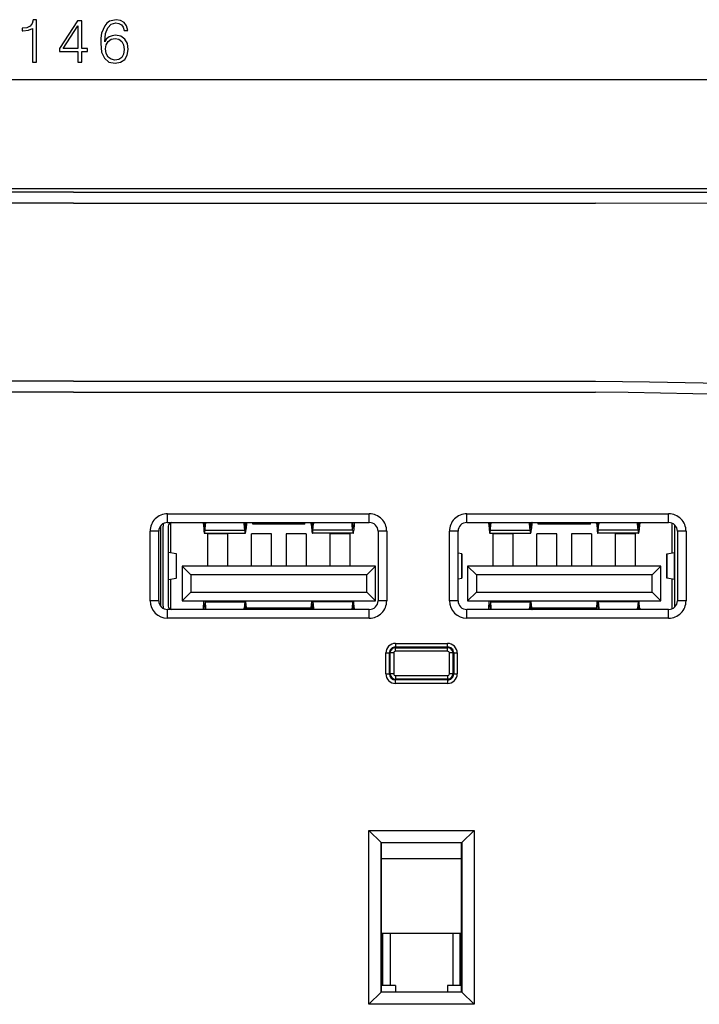
# Model space of a CAD drawing. Extents: x 0 to 420, y 0 to 297.
# Drawn here: x 113 to 152, y 136 to 193 of the extents above; entities that cross this region are included whole.
import ezdxf

# ---------------------------------------------------------------- set-up
doc = ezdxf.new("R2010")
doc.units = 0
doc.layers.get('0').update_dxf_attribs({"linetype": 'CONTINUOUS'})

msp = doc.modelspace()

# ---------------------------------------------------------------- linework, layer by layer
at = {"color": 7}
for p, q in [((45.068108, 189.178207), (187.209656, 189.178207)), ((44.134888, 182.903427), (188.142868, 182.903427)), ((116.138885, 182.689758), (86.138878, 182.689758)), ((116.138885, 182.689758), (146.138885, 182.689758)), ((146.138885, 182.689758), (167.139191, 182.691528)), ((116.138885, 182.057281), (86.138878, 182.057281)), ((116.138885, 182.057281), (146.138885, 182.057281)), ((116.13887, 171.837509), (86.138878, 171.837509)), ((116.13887, 171.837509), (146.13887, 171.837509)), ((116.13887, 171.202087), (86.138878, 171.202087)), ((116.13887, 171.202087), (146.13887, 171.202087)), ((121.538879, 164.200806), (133.13887, 164.200806)), ((121.538879, 163.700806), (121.538879, 164.200806)), ((133.13887, 163.700806), (133.13887, 164.200806)), ((138.738876, 164.200806), (150.338882, 164.200806)), ((138.738876, 163.700806), (138.738876, 164.200806)), ((150.338882, 163.700806), (150.338882, 164.200806)), ((121.538879, 163.700806), (133.13887, 163.700806)), ((121.738876, 161.955627), (121.738876, 163.694458)), ((123.605194, 163.612946), (123.632385, 163.259384)), ((123.631073, 163.700806), (123.648712, 163.471527)), ((123.681351, 163.471527), (123.69899, 163.700806)), ((123.697662, 163.259384), (123.726334, 163.632111)), ((123.721054, 163.700806), (123.726334, 163.632111)), ((125.951416, 163.632111), (125.956711, 163.700806)), ((125.980087, 163.259384), (125.951416, 163.632111)), ((125.996414, 163.471527), (125.978775, 163.700806)), ((126.046677, 163.700806), (126.029053, 163.471527)), ((126.072556, 163.612946), (126.045364, 163.259384)), ((126.438873, 163.6008), (126.438873, 163.700806)), ((129.438873, 163.6008), (129.438873, 163.700806)), ((129.805191, 163.612946), (129.832397, 163.259384)), ((129.83107, 163.700806), (129.848709, 163.471527)), ((129.881348, 163.471527), (129.898987, 163.700806)), ((129.897659, 163.259384), (129.926331, 163.632111)), ((129.926331, 163.632111), (129.921051, 163.700806)), ((132.156708, 163.700806), (132.151428, 163.632111)), ((132.180099, 163.259384), (132.151428, 163.632111)), ((132.196411, 163.471527), (132.178772, 163.700806)), ((132.246689, 163.700806), (132.22905, 163.471527)), ((132.272552, 163.612946), (132.245361, 163.259384)), ((138.738876, 163.700806), (150.338882, 163.700806)), ((140.005203, 163.612946), (140.032394, 163.259384)), ((140.031067, 163.700806), (140.048706, 163.471527)), ((140.081345, 163.471527), (140.098984, 163.700806)), ((140.097656, 163.259384), (140.126328, 163.632111)), ((140.121048, 163.700806), (140.126328, 163.632111)), ((142.351425, 163.632111), (142.356705, 163.700806)), ((142.380096, 163.259384), (142.351425, 163.632111)), ((142.396408, 163.471527), (142.378769, 163.700806)), ((142.446686, 163.700806), (142.429047, 163.471527)), ((142.472565, 163.612946), (142.445358, 163.259384)), ((142.838882, 163.6008), (142.838882, 163.700806)), ((145.838882, 163.6008), (145.838882, 163.700806)), ((146.2052, 163.612946), (146.232391, 163.259384)), ((146.231079, 163.700806), (146.248703, 163.471527)), ((146.281342, 163.471527), (146.298981, 163.700806)), ((146.297668, 163.259384), (146.32634, 163.632111)), ((146.32634, 163.632111), (146.321045, 163.700806)), ((148.556702, 163.700806), (148.551422, 163.632111)), ((148.580093, 163.259384), (148.551422, 163.632111)), ((148.596405, 163.471527), (148.578766, 163.700806)), ((148.646683, 163.700806), (148.629044, 163.471527)), ((148.672562, 163.612946), (148.64537, 163.259384)), ((150.538879, 161.955734), (150.538879, 163.659073)), ((120.538879, 159.200806), (120.538879, 163.200806)), ((121.038879, 163.200806), (120.538879, 163.200806)), ((121.038879, 159.200806), (121.038879, 163.200806)), ((121.13887, 163.500809), (121.13887, 158.900818)), ((121.288879, 158.900803), (121.288879, 163.500809)), ((121.588882, 163.500809), (121.588882, 158.900803)), ((123.681351, 163.471527), (123.648712, 163.471527)), ((123.665024, 163.083649), (126.012726, 163.083649)), ((123.697662, 163.259384), (125.980087, 163.259384)), ((125.01387, 163.050812), (123.863876, 163.050812)), ((123.863876, 161.200806), (123.863876, 163.050812)), ((125.01387, 161.200806), (125.01387, 163.050812)), ((126.029053, 163.471527), (125.996414, 163.471527)), ((127.51387, 163.050812), (126.363876, 163.050812)), ((126.363876, 161.200806), (126.363876, 163.050812)), ((129.438873, 163.6008), (126.438873, 163.6008)), ((127.51387, 161.200806), (127.51387, 163.050812)), ((129.51387, 163.050812), (128.363876, 163.050812)), ((128.363876, 163.050812), (128.363876, 161.200806)), ((129.51387, 163.050812), (129.51387, 161.200806)), ((129.848709, 163.471527), (129.881348, 163.471527)), ((132.212723, 163.083649), (129.865021, 163.083649)), ((132.180099, 163.259384), (129.897659, 163.259384)), ((132.01387, 163.050812), (130.863876, 163.050812)), ((130.863876, 163.050812), (130.863876, 161.200806)), ((132.01387, 163.050812), (132.01387, 161.200806)), ((132.196411, 163.471527), (132.22905, 163.471527)), ((134.13887, 163.200806), (133.63887, 163.200806)), ((133.63887, 163.200806), (133.63887, 159.200806)), ((134.13887, 163.200806), (134.13887, 159.200806)), ((137.738876, 159.200806), (137.738876, 163.200806)), ((138.238876, 163.200806), (137.738876, 163.200806)), ((138.238876, 159.200806), (138.238876, 163.200806)), ((140.081345, 163.471527), (140.048706, 163.471527)), ((140.065033, 163.083649), (142.412735, 163.083649)), ((140.097656, 163.259384), (142.380096, 163.259384)), ((141.413879, 163.050812), (140.26387, 163.050812)), ((140.26387, 161.200806), (140.26387, 163.050812)), ((141.413879, 161.200806), (141.413879, 163.050812)), ((142.429047, 163.471527), (142.396408, 163.471527)), ((143.913879, 163.050812), (142.76387, 163.050812)), ((142.76387, 161.200806), (142.76387, 163.050812)), ((145.838882, 163.6008), (142.838882, 163.6008)), ((143.913879, 161.200806), (143.913879, 163.050812)), ((145.913879, 163.050812), (144.76387, 163.050812)), ((144.76387, 163.050812), (144.76387, 161.200806)), ((145.913879, 163.050812), (145.913879, 161.200806)), ((146.248703, 163.471527), (146.281342, 163.471527)), ((148.612732, 163.083649), (146.26503, 163.083649)), ((148.580093, 163.259384), (146.297668, 163.259384)), ((148.413879, 163.050812), (147.26387, 163.050812)), ((147.26387, 163.050812), (147.26387, 161.200806)), ((148.413879, 163.050812), (148.413879, 161.200806)), ((148.596405, 163.471527), (148.629044, 163.471527)), ((150.688873, 158.900803), (150.688873, 163.500809)), ((151.338882, 163.200806), (150.838882, 163.200806)), ((150.838882, 163.200806), (150.838882, 159.200806)), ((151.338882, 163.200806), (151.338882, 159.200806)), ((122.045502, 161.901123), (121.602768, 161.97998)), ((121.602768, 160.421646), (121.602768, 161.97998)), ((138.445511, 161.901123), (138.238876, 161.937927)), ((150.232254, 161.901123), (150.674988, 161.97998)), ((150.674988, 160.421631), (150.674988, 161.97998)), ((122.045502, 161.901123), (122.045502, 160.500488)), ((122.045502, 161.900803), (122.047119, 161.900803)), ((122.050415, 161.900803), (122.047119, 161.900803)), ((122.050415, 160.500809), (122.050415, 161.900803)), ((138.445511, 161.901123), (138.445511, 160.500488)), ((138.445511, 161.900803), (138.447113, 161.900803)), ((138.450409, 161.900803), (138.447113, 161.900803)), ((138.450409, 160.500809), (138.450409, 161.900803)), ((150.227341, 161.900803), (150.230637, 161.900803)), ((150.227341, 160.500809), (150.227341, 161.900803)), ((150.232254, 161.900803), (150.230637, 161.900803)), ((150.232254, 161.901123), (150.232254, 160.500488)), ((133.488876, 161.200806), (122.38887, 161.200806)), ((122.38887, 161.200806), (122.38887, 159.200806)), ((122.38887, 161.200806), (122.88887, 160.700806)), ((133.488876, 161.200806), (132.988876, 160.700806)), ((133.488876, 159.200806), (133.488876, 161.200806)), ((149.88887, 161.200806), (138.788879, 161.200806)), ((138.788879, 161.200806), (138.788879, 159.200806)), ((138.788879, 161.200806), (139.288879, 160.700806)), ((149.88887, 161.200806), (149.38887, 160.700806)), ((149.88887, 159.200806), (149.88887, 161.200806)), ((121.58902, 160.417053), (121.602768, 160.421646)), ((121.602768, 160.421646), (122.045502, 160.500488)), ((121.738876, 158.707153), (121.738876, 160.445877)), ((122.045502, 160.500809), (122.047119, 160.500809)), ((122.050415, 160.500809), (122.047119, 160.500809)), ((132.988876, 160.700806), (122.88887, 160.700806)), ((122.88887, 160.700806), (122.88887, 159.700806)), ((132.988876, 159.700806), (132.988876, 160.700806)), ((138.238876, 160.463684), (138.445511, 160.500488)), ((138.445511, 160.500809), (138.447113, 160.500809)), ((138.450409, 160.500809), (138.447113, 160.500809)), ((149.38887, 160.700806), (139.288879, 160.700806)), ((139.288879, 160.700806), (139.288879, 159.700806)), ((149.38887, 159.700806), (149.38887, 160.700806)), ((150.227341, 160.500809), (150.230637, 160.500809)), ((150.232254, 160.500809), (150.230637, 160.500809)), ((150.674988, 160.421631), (150.232254, 160.500488)), ((150.538879, 158.742554), (150.538879, 160.445984)), ((150.688736, 160.417053), (150.674988, 160.421631)), ((122.38887, 159.200806), (122.88887, 159.700806)), ((122.88887, 159.700806), (132.988876, 159.700806)), ((133.488876, 159.200806), (132.988876, 159.700806)), ((138.788879, 159.200806), (139.288879, 159.700806)), ((139.288879, 159.700806), (149.38887, 159.700806)), ((149.88887, 159.200806), (149.38887, 159.700806)), ((121.038879, 159.200806), (120.538879, 159.200806)), ((122.38887, 159.200806), (133.488876, 159.200806)), ((123.605194, 158.788666), (123.632385, 159.142227)), ((123.632385, 159.142227), (123.637634, 159.200806)), ((123.692429, 159.200806), (123.697662, 159.142227)), ((123.697662, 159.142227), (123.726334, 158.769501)), ((123.697662, 159.142227), (125.980087, 159.142227)), ((125.980087, 159.142227), (125.951416, 158.769501)), ((125.985336, 159.200806), (125.980087, 159.142227)), ((126.045364, 159.142227), (126.040131, 159.200806)), ((126.072556, 158.788666), (126.045364, 159.142227)), ((129.805191, 158.788666), (129.832397, 159.142227)), ((129.832397, 159.142227), (129.837631, 159.200806)), ((129.892426, 159.200806), (129.897659, 159.142227)), ((129.897659, 159.142227), (129.926331, 158.769501)), ((132.180099, 159.142227), (129.897659, 159.142227)), ((132.180099, 159.142227), (132.151428, 158.769501)), ((132.185333, 159.200806), (132.180099, 159.142227)), ((132.245361, 159.142227), (132.240128, 159.200806)), ((132.272552, 158.788666), (132.245361, 159.142227)), ((134.13887, 159.200806), (133.63887, 159.200806)), ((138.238876, 159.200806), (137.738876, 159.200806)), ((138.788879, 159.200806), (149.88887, 159.200806)), ((140.005203, 158.788666), (140.032394, 159.142227)), ((140.032394, 159.142227), (140.037628, 159.200806)), ((140.092422, 159.200806), (140.097656, 159.142227)), ((140.097656, 159.142227), (140.126328, 158.769501)), ((140.097656, 159.142227), (142.380096, 159.142227)), ((142.380096, 159.142227), (142.351425, 158.769501)), ((142.38533, 159.200806), (142.380096, 159.142227)), ((142.445358, 159.142227), (142.440125, 159.200806)), ((142.472565, 158.788666), (142.445358, 159.142227)), ((146.2052, 158.788666), (146.232391, 159.142227)), ((146.232391, 159.142227), (146.237625, 159.200806)), ((146.292419, 159.200806), (146.297668, 159.142227)), ((146.297668, 159.142227), (146.32634, 158.769501)), ((148.580093, 159.142227), (146.297668, 159.142227)), ((148.580093, 159.142227), (148.551422, 158.769501)), ((148.585327, 159.200806), (148.580093, 159.142227)), ((148.64537, 159.142227), (148.640121, 159.200806)), ((148.672562, 158.788666), (148.64537, 159.142227)), ((151.338882, 159.200806), (150.838882, 159.200806)), ((121.538879, 158.200806), (121.538879, 158.700806)), ((133.13887, 158.700806), (121.538879, 158.700806)), ((123.631073, 158.700806), (123.648712, 158.930099)), ((123.681351, 158.930099), (123.648712, 158.930099)), ((123.681351, 158.930099), (123.69899, 158.700806)), ((123.721054, 158.700806), (123.726334, 158.769501)), ((125.951416, 158.769501), (125.956711, 158.700806)), ((125.996414, 158.930099), (125.978775, 158.700806)), ((126.029053, 158.930099), (125.996414, 158.930099)), ((126.046677, 158.700806), (126.029053, 158.930099)), ((126.071625, 158.800812), (129.806137, 158.800812)), ((129.83107, 158.700806), (129.848709, 158.930099)), ((129.848709, 158.930099), (129.881348, 158.930099)), ((129.881348, 158.930099), (129.898987, 158.700806)), ((129.926331, 158.769501), (129.921051, 158.700806)), ((132.156708, 158.700806), (132.151428, 158.769501)), ((132.196411, 158.930099), (132.178772, 158.700806)), ((132.196411, 158.930099), (132.22905, 158.930099)), ((132.246689, 158.700806), (132.22905, 158.930099)), ((133.13887, 158.200806), (133.13887, 158.700806)), ((138.738876, 158.200806), (138.738876, 158.700806)), ((150.338882, 158.700806), (138.738876, 158.700806)), ((140.031067, 158.700806), (140.048706, 158.930099)), ((140.081345, 158.930099), (140.048706, 158.930099)), ((140.081345, 158.930099), (140.098984, 158.700806)), ((140.121048, 158.700806), (140.126328, 158.769501)), ((142.351425, 158.769501), (142.356705, 158.700806)), ((142.396408, 158.930099), (142.378769, 158.700806)), ((142.429047, 158.930099), (142.396408, 158.930099)), ((142.446686, 158.700806), (142.429047, 158.930099)), ((142.471634, 158.800812), (146.206131, 158.800812)), ((146.231079, 158.700806), (146.248703, 158.930099)), ((146.248703, 158.930099), (146.281342, 158.930099)), ((146.281342, 158.930099), (146.298981, 158.700806)), ((146.32634, 158.769501), (146.321045, 158.700806)), ((148.556702, 158.700806), (148.551422, 158.769501)), ((148.596405, 158.930099), (148.578766, 158.700806)), ((148.596405, 158.930099), (148.629044, 158.930099)), ((148.646683, 158.700806), (148.629044, 158.930099)), ((150.338882, 158.200806), (150.338882, 158.700806)), ((133.13887, 158.200806), (121.538879, 158.200806)), ((150.338882, 158.200806), (138.738876, 158.200806)), ((134.63887, 156.499817), (134.458603, 156.499817)), ((134.63887, 156.749817), (137.63887, 156.749817)), ((134.63887, 156.749817), (134.63887, 156.54982)), ((134.63887, 156.54982), (137.63887, 156.54982)), ((134.63887, 156.499817), (137.63887, 156.499817)), ((134.63887, 156.29982), (134.63887, 156.499817)), ((137.63887, 156.29982), (134.63887, 156.29982)), ((137.63887, 156.54982), (137.63887, 156.749817)), ((137.819153, 156.499817), (137.63887, 156.499817)), ((137.63887, 156.29982), (137.63887, 156.499817)), ((134.088882, 154.999817), (134.088882, 156.199829)), ((134.088882, 156.199829), (134.288879, 156.199829)), ((134.288879, 154.999817), (134.288879, 156.199829)), ((134.338882, 154.999817), (134.338882, 156.199829)), ((134.538879, 156.199829), (134.338882, 156.199829)), ((134.538879, 156.199829), (134.538879, 154.999817)), ((137.738876, 154.999817), (137.738876, 156.199829)), ((137.938873, 156.199829), (137.738876, 156.199829)), ((137.938873, 156.199829), (137.938873, 154.999817)), ((137.988876, 156.199829), (138.188873, 156.199829)), ((137.988876, 156.199829), (137.988876, 154.999817)), ((138.188873, 156.199829), (138.188873, 154.999817)), ((134.088882, 154.999817), (134.288879, 154.999817)), ((134.538879, 154.999817), (134.338882, 154.999817)), ((134.458603, 154.699829), (134.63887, 154.699829)), ((134.63887, 154.899826), (134.63887, 154.700256)), ((134.63887, 154.899826), (137.63887, 154.899826)), ((137.63887, 154.699829), (134.63887, 154.699829)), ((134.63887, 154.449829), (134.63887, 154.649826)), ((137.63887, 154.649826), (134.63887, 154.649826)), ((137.63887, 154.899826), (137.63887, 154.700226)), ((137.63887, 154.699829), (137.819153, 154.699829)), ((137.63887, 154.649826), (137.63887, 154.449829)), ((137.938873, 154.999817), (137.738876, 154.999817)), ((137.988876, 154.999817), (138.188873, 154.999817)), ((137.63887, 154.449829), (134.63887, 154.449829)), ((133.113876, 146.000809), (139.163879, 146.000809)), ((133.113876, 136.000809), (133.113876, 146.000809)), ((133.113876, 146.000809), (133.813873, 145.300812)), ((139.163879, 146.000809), (138.463882, 145.300812)), ((139.163879, 146.000809), (139.163879, 136.000809)), ((133.813873, 145.300812), (138.463882, 145.300812)), ((133.813873, 136.700806), (133.813873, 145.300812)), ((133.838882, 136.700806), (133.838882, 145.300812)), ((138.438873, 136.700806), (138.438873, 145.300812)), ((138.463882, 145.300812), (138.463882, 136.700806)), ((133.838882, 136.700806), (133.838882, 144.388306)), ((133.838882, 144.388306), (138.438873, 144.388306)), ((138.438873, 136.700806), (138.438873, 144.388306)), ((138.438873, 140.075806), (133.838882, 140.075806)), ((133.910141, 137.075806), (133.910141, 140.075806)), ((134.332916, 140.075806), (134.332916, 137.075806)), ((137.944839, 140.075806), (137.944839, 137.075806)), ((138.367615, 137.075806), (138.367615, 140.075806)), ((134.63887, 137.075806), (133.838882, 137.075806)), ((134.63887, 137.075806), (134.63887, 136.700806)), ((137.63887, 137.075806), (137.63887, 136.700806)), ((138.438873, 137.075806), (137.63887, 137.075806)), ((133.813873, 136.700806), (133.113876, 136.000809)), ((138.463882, 136.700806), (133.813873, 136.700806)), ((138.463882, 136.700806), (139.163879, 136.000809)), ((139.163879, 136.000809), (133.113876, 136.000809))]:
    msp.add_line(p, q, dxfattribs=at)
for points in [[(113.789093, 190.178207), (114.01857, 190.178207), (114.01857, 192.608673), (113.81691, 192.608673), (113.764755, 192.389618), (113.650009, 192.240097), (113.458771, 192.153168), (113.201462, 192.12883), (113.187561, 192.12883), (113.187561, 191.979309), (113.222336, 191.979309), (113.56308, 192.01062), (113.789093, 192.114929)], [(116.389236, 190.178207), (116.618713, 190.178207), (116.618713, 190.779739), (116.938599, 190.779739), (116.938599, 190.96402), (116.618713, 190.96402), (116.618713, 192.539124), (116.371841, 192.539124), (115.342636, 190.96402), (115.342636, 190.779739), (116.389236, 190.779739)], [(117.939301, 191.346497), (117.987976, 191.812424), (118.10968, 192.153168), (118.307861, 192.358322), (118.575607, 192.427856), (118.75293, 192.396576), (118.895493, 192.31311), (118.996323, 192.174042), (119.048477, 191.993225), (119.260574, 191.993225), (119.19104, 192.250519), (119.051956, 192.445251), (118.846817, 192.56694), (118.589508, 192.612152), (118.21051, 192.521729), (118.057526, 192.41394), (117.932343, 192.264435), (117.758499, 191.833282), (117.716766, 191.558594), (117.702866, 191.242188), (117.75502, 190.751923), (117.914963, 190.397263), (118.179214, 190.178207), (118.537354, 190.108673), (118.846817, 190.167786), (119.083252, 190.324249), (119.232758, 190.574585), (119.288391, 190.904907), (119.236237, 191.242188), (119.086731, 191.496002), (118.857239, 191.655945), (118.558212, 191.715057), (118.353073, 191.690735), (118.182693, 191.617706), (118.04361, 191.50296)], [(116.389236, 190.96402), (115.551254, 190.96402), (116.389236, 192.250519)], [(117.987976, 190.92926), (118.02623, 191.169159), (118.137497, 191.360413), (118.307861, 191.48558), (118.526917, 191.530777), (118.745972, 191.489059), (118.912872, 191.363892), (119.013702, 191.16568), (119.051956, 190.89447), (119.017181, 190.637177), (118.916351, 190.445938), (118.749451, 190.331207), (118.519974, 190.292953), (118.29744, 190.334671), (118.130539, 190.463318), (118.022751, 190.664993)]]:
    msp.add_lwpolyline(points, close=True, dxfattribs=at)
for points in [[(167.244415, 182.05011), (154.584641, 182.053055), (146.138885, 182.057098)], [(146.13887, 171.837402), (149.231705, 171.78447), (152.323608, 171.729858), (155.071671, 171.683655), (156.445755, 171.66243), (158.50708, 171.634094), (159.344238, 171.624054), (160.819687, 171.608582), (162.042282, 171.595215), (163.215286, 171.577972), (163.814087, 171.566269)], [(160.126068, 170.978058), (158.727219, 170.995575), (157.32843, 171.015274), (155.46344, 171.04422), (154.220139, 171.064789), (151.733612, 171.107651), (148.003815, 171.171997), (146.13887, 171.202087)], [(123.605194, 163.612915), (123.603714, 163.630615), (123.602112, 163.646545), (123.600418, 163.660614), (123.598633, 163.672668), (123.596771, 163.682709), (123.594849, 163.690582), (123.59288, 163.696228), (123.590881, 163.699646), (123.588882, 163.700806)], [(126.088882, 163.700806), (126.086868, 163.699646), (126.084869, 163.696228), (126.082901, 163.690582), (126.080994, 163.682709), (126.079132, 163.672668), (126.077332, 163.660614), (126.075638, 163.646545), (126.074036, 163.630615), (126.072556, 163.612915)], [(129.805191, 163.612915), (129.803711, 163.630615), (129.802109, 163.646545), (129.800415, 163.660614), (129.79863, 163.672668), (129.796768, 163.682709), (129.794846, 163.690582), (129.792877, 163.696228), (129.790894, 163.699646), (129.788879, 163.700806)], [(132.288879, 163.700806), (132.286865, 163.699646), (132.284866, 163.696228), (132.282898, 163.690582), (132.280975, 163.682709), (132.279114, 163.672668), (132.277344, 163.660614), (132.275635, 163.646545), (132.274048, 163.630615), (132.272552, 163.612915)], [(140.005188, 163.612915), (140.003708, 163.630615), (140.002106, 163.646545), (140.000412, 163.660614), (139.998627, 163.672668), (139.996765, 163.682709), (139.994843, 163.690582), (139.992874, 163.696228), (139.990875, 163.699646), (139.988876, 163.700806)], [(142.488876, 163.700806), (142.486862, 163.699646), (142.484863, 163.696228), (142.482895, 163.690582), (142.480988, 163.682709), (142.479126, 163.672668), (142.477325, 163.660614), (142.475632, 163.646545), (142.47403, 163.630615), (142.472549, 163.612915)], [(146.205185, 163.612915), (146.203705, 163.630615), (146.202103, 163.646545), (146.200409, 163.660614), (146.198624, 163.672668), (146.196762, 163.682709), (146.194839, 163.690582), (146.192871, 163.696228), (146.190887, 163.699646), (146.188873, 163.700806)], [(148.688873, 163.700806), (148.686859, 163.699646), (148.68486, 163.696228), (148.682892, 163.690582), (148.680969, 163.682709), (148.679108, 163.672668), (148.677338, 163.660614), (148.675629, 163.646545), (148.674042, 163.630615), (148.672546, 163.612915)], [(123.632385, 163.259369), (123.635345, 163.223999), (123.63855, 163.192139), (123.641937, 163.164032), (123.645508, 163.139862), (123.649231, 163.119812), (123.653076, 163.104065), (123.657013, 163.092743), (123.660995, 163.085938), (123.665024, 163.083649)], [(123.648712, 163.471497), (123.650192, 163.453827), (123.651794, 163.437897), (123.653488, 163.423828), (123.655273, 163.411743), (123.657135, 163.401733), (123.659058, 163.39386), (123.661026, 163.388184), (123.663025, 163.384766), (123.665024, 163.383636)], [(123.665024, 163.383636), (123.667038, 163.384766), (123.669037, 163.388184), (123.67099, 163.39386), (123.672913, 163.401733), (123.674774, 163.411743), (123.676559, 163.423828), (123.678253, 163.437897), (123.679855, 163.453827), (123.681335, 163.471497)], [(123.665039, 163.083649), (123.669052, 163.085938), (123.67305, 163.092773), (123.676971, 163.104095), (123.680817, 163.119812), (123.68454, 163.139862), (123.68811, 163.164032), (123.691498, 163.192139), (123.694702, 163.223999), (123.697662, 163.259369)], [(125.980087, 163.259369), (125.983063, 163.223999), (125.986252, 163.192139), (125.989655, 163.164032), (125.993225, 163.139862), (125.996948, 163.119812), (126.000778, 163.104095), (126.004715, 163.092773), (126.008698, 163.085938), (126.012726, 163.083649)], [(125.996399, 163.471497), (125.997879, 163.453827), (125.999481, 163.437897), (126.001175, 163.423828), (126.00296, 163.411743), (126.004822, 163.401733), (126.006744, 163.39386), (126.008713, 163.388184), (126.010712, 163.384766), (126.012726, 163.383636)], [(126.012726, 163.383636), (126.01474, 163.384766), (126.016739, 163.388184), (126.018707, 163.39386), (126.02063, 163.401733), (126.022491, 163.411743), (126.024261, 163.423828), (126.02597, 163.437897), (126.027557, 163.453827), (126.029053, 163.471497)], [(126.012726, 163.083649), (126.016739, 163.085938), (126.020737, 163.092743), (126.024658, 163.104065), (126.028503, 163.119812), (126.032227, 163.139862), (126.035797, 163.164032), (126.039185, 163.192139), (126.042389, 163.223999), (126.045349, 163.259369)], [(129.832382, 163.259369), (129.835358, 163.223999), (129.838547, 163.192139), (129.841949, 163.164032), (129.84552, 163.139862), (129.849228, 163.119812), (129.853073, 163.104065), (129.856995, 163.092743), (129.860992, 163.085938), (129.865021, 163.083649)], [(129.848709, 163.471497), (129.850189, 163.453827), (129.851791, 163.437897), (129.853485, 163.423828), (129.85527, 163.411743), (129.857132, 163.401733), (129.859055, 163.39386), (129.861023, 163.388184), (129.863007, 163.384766), (129.865021, 163.383636)], [(129.865021, 163.383636), (129.867035, 163.384766), (129.869034, 163.388184), (129.871002, 163.39386), (129.87291, 163.401733), (129.874771, 163.411743), (129.876556, 163.423828), (129.878265, 163.437897), (129.879852, 163.453827), (129.881348, 163.471497)], [(129.865021, 163.083649), (129.869049, 163.085938), (129.873047, 163.092773), (129.876968, 163.104095), (129.880814, 163.119812), (129.884537, 163.139862), (129.888107, 163.164032), (129.89151, 163.192139), (129.894699, 163.223999), (129.897659, 163.259369)], [(132.180084, 163.259369), (132.18306, 163.223999), (132.186249, 163.192139), (132.189651, 163.164032), (132.193222, 163.139862), (132.19693, 163.119812), (132.200775, 163.104095), (132.204712, 163.092773), (132.20871, 163.085938), (132.212723, 163.083649)], [(132.196411, 163.471497), (132.197891, 163.453827), (132.199493, 163.437897), (132.201187, 163.423828), (132.202972, 163.411743), (132.204834, 163.401733), (132.206757, 163.39386), (132.208725, 163.388184), (132.210724, 163.384766), (132.212738, 163.383636)], [(132.212723, 163.383636), (132.214737, 163.384766), (132.216736, 163.388184), (132.218704, 163.39386), (132.220612, 163.401733), (132.222473, 163.411743), (132.224274, 163.423828), (132.225967, 163.437897), (132.22757, 163.453827), (132.22905, 163.471497)], [(132.212723, 163.083649), (132.216736, 163.085938), (132.220734, 163.092743), (132.22467, 163.104065), (132.2285, 163.119812), (132.232224, 163.139862), (132.235794, 163.164032), (132.239197, 163.192139), (132.242386, 163.223999), (132.245361, 163.259369)], [(140.032394, 163.259369), (140.03537, 163.223999), (140.038559, 163.192139), (140.041962, 163.164032), (140.045532, 163.139862), (140.04924, 163.119812), (140.053085, 163.104065), (140.057007, 163.092743), (140.061005, 163.085938), (140.065033, 163.083649)], [(140.048706, 163.471497), (140.050186, 163.453827), (140.051788, 163.437897), (140.053482, 163.423828), (140.055267, 163.411743), (140.057129, 163.401733), (140.059052, 163.39386), (140.06102, 163.388184), (140.063019, 163.384766), (140.065018, 163.383636)], [(140.065018, 163.383636), (140.067032, 163.384766), (140.069031, 163.388184), (140.070984, 163.39386), (140.072906, 163.401733), (140.074768, 163.411743), (140.076553, 163.423828), (140.078247, 163.437897), (140.079849, 163.453827), (140.081329, 163.471497)], [(140.065033, 163.083649), (140.069046, 163.085938), (140.073044, 163.092773), (140.076965, 163.104095), (140.080811, 163.119812), (140.084534, 163.139862), (140.088104, 163.164032), (140.091492, 163.192139), (140.094696, 163.223999), (140.097656, 163.259369)], [(142.380081, 163.259369), (142.383057, 163.223999), (142.386246, 163.192139), (142.389648, 163.164032), (142.393219, 163.139862), (142.396942, 163.119812), (142.400772, 163.104095), (142.404709, 163.092773), (142.408691, 163.085938), (142.41272, 163.083649)], [(142.396408, 163.471497), (142.397888, 163.453827), (142.39949, 163.437897), (142.401184, 163.423828), (142.402969, 163.411743), (142.404831, 163.401733), (142.406754, 163.39386), (142.408722, 163.388184), (142.410721, 163.384766), (142.41272, 163.383636)], [(142.41272, 163.383636), (142.414734, 163.384766), (142.416733, 163.388184), (142.418701, 163.39386), (142.420624, 163.401733), (142.422485, 163.411743), (142.424255, 163.423828), (142.425964, 163.437897), (142.427551, 163.453827), (142.429047, 163.471497)], [(142.412735, 163.083649), (142.416748, 163.085938), (142.420746, 163.092743), (142.424683, 163.104065), (142.428513, 163.119812), (142.432236, 163.139862), (142.435806, 163.164032), (142.439209, 163.192139), (142.442398, 163.223999), (142.445374, 163.259369)], [(146.232391, 163.259369), (146.235352, 163.223999), (146.238556, 163.192139), (146.241943, 163.164032), (146.245514, 163.139862), (146.249237, 163.119812), (146.253082, 163.104065), (146.257019, 163.092743), (146.261002, 163.085938), (146.26503, 163.083649)], [(146.248703, 163.471497), (146.250183, 163.453827), (146.251785, 163.437897), (146.253479, 163.423828), (146.255264, 163.411743), (146.257126, 163.401733), (146.259048, 163.39386), (146.261017, 163.388184), (146.263, 163.384766), (146.265015, 163.383636)], [(146.265015, 163.083649), (146.269043, 163.085938), (146.273041, 163.092773), (146.276962, 163.104095), (146.280807, 163.119812), (146.284531, 163.139862), (146.288101, 163.164032), (146.291504, 163.192139), (146.294693, 163.223999), (146.297653, 163.259369)], [(146.26503, 163.383636), (146.267044, 163.384766), (146.269043, 163.388184), (146.270996, 163.39386), (146.272919, 163.401733), (146.27478, 163.411743), (146.276566, 163.423828), (146.278259, 163.437897), (146.279861, 163.453827), (146.281342, 163.471497)], [(148.580078, 163.259369), (148.583054, 163.223999), (148.586243, 163.192139), (148.589645, 163.164032), (148.593216, 163.139862), (148.596924, 163.119812), (148.600769, 163.104095), (148.604706, 163.092773), (148.608704, 163.085938), (148.612717, 163.083649)], [(148.596405, 163.471497), (148.597885, 163.453827), (148.599487, 163.437897), (148.601181, 163.423828), (148.602966, 163.411743), (148.604828, 163.401733), (148.60675, 163.39386), (148.608719, 163.388184), (148.610718, 163.384766), (148.612732, 163.383636)], [(148.612717, 163.383636), (148.614731, 163.384766), (148.61673, 163.388184), (148.618698, 163.39386), (148.620605, 163.401733), (148.622467, 163.411743), (148.624268, 163.423828), (148.625961, 163.437897), (148.627563, 163.453827), (148.629044, 163.471497)], [(148.612732, 163.083649), (148.616745, 163.085938), (148.620743, 163.092743), (148.624664, 163.104065), (148.62851, 163.119812), (148.632233, 163.139862), (148.635803, 163.164032), (148.639191, 163.192139), (148.642395, 163.223999), (148.645355, 163.259369)], [(123.588882, 158.700806), (123.590881, 158.701935), (123.59288, 158.705353), (123.594849, 158.711029), (123.596771, 158.718903), (123.598633, 158.728912), (123.600418, 158.740997), (123.602112, 158.755066), (123.603714, 158.770996), (123.605194, 158.788666)], [(123.665024, 159.017975), (123.663025, 159.016815), (123.661026, 159.013397), (123.659058, 159.007751), (123.657135, 158.999878), (123.655273, 158.989838), (123.653488, 158.977753), (123.651794, 158.963715), (123.650192, 158.947784), (123.648712, 158.930084)], [(123.681335, 158.930084), (123.679855, 158.947784), (123.678253, 158.963715), (123.676559, 158.977753), (123.674774, 158.989838), (123.672913, 158.999878), (123.67099, 159.007751), (123.669037, 159.013397), (123.667038, 159.016815), (123.665024, 159.017975)], [(126.012726, 159.017975), (126.010712, 159.016815), (126.008713, 159.013397), (126.006744, 159.007751), (126.004822, 158.999878), (126.00296, 158.989838), (126.001175, 158.977753), (125.999481, 158.963715), (125.997879, 158.947784), (125.996399, 158.930084)], [(126.029053, 158.930084), (126.027557, 158.947784), (126.02597, 158.963715), (126.024261, 158.977753), (126.022491, 158.989838), (126.02063, 158.999878), (126.018707, 159.007751), (126.016739, 159.013397), (126.01474, 159.016815), (126.012726, 159.017975)], [(126.072556, 158.788666), (126.074036, 158.770996), (126.075638, 158.755066), (126.077332, 158.740997), (126.079132, 158.728912), (126.080994, 158.718903), (126.082901, 158.711029), (126.084869, 158.705353), (126.086868, 158.701935), (126.088882, 158.700806)], [(129.788879, 158.700806), (129.790894, 158.701935), (129.792877, 158.705353), (129.794846, 158.711029), (129.796768, 158.718903), (129.79863, 158.728912), (129.800415, 158.740997), (129.802109, 158.755066), (129.803711, 158.770996), (129.805191, 158.788666)], [(129.865021, 159.017975), (129.863007, 159.016815), (129.861023, 159.013397), (129.859055, 159.007751), (129.857132, 158.999878), (129.85527, 158.989838), (129.853485, 158.977753), (129.851791, 158.963715), (129.850189, 158.947784), (129.848709, 158.930084)], [(129.881348, 158.930084), (129.879852, 158.947784), (129.878265, 158.963715), (129.876556, 158.977753), (129.874771, 158.989838), (129.87291, 158.999878), (129.871002, 159.007751), (129.869034, 159.013397), (129.867035, 159.016815), (129.865021, 159.017975)], [(132.212738, 159.017975), (132.210724, 159.016815), (132.208725, 159.013397), (132.206757, 159.007751), (132.204834, 158.999878), (132.202972, 158.989838), (132.201187, 158.977753), (132.199493, 158.963715), (132.197891, 158.947784), (132.196411, 158.930084)], [(132.22905, 158.930084), (132.22757, 158.947784), (132.225967, 158.963715), (132.224274, 158.977753), (132.222473, 158.989838), (132.220612, 158.999878), (132.218704, 159.007751), (132.216736, 159.013397), (132.214737, 159.016815), (132.212723, 159.017975)], [(132.272552, 158.788666), (132.274048, 158.770996), (132.275635, 158.755066), (132.277344, 158.740997), (132.279114, 158.728912), (132.280975, 158.718903), (132.282898, 158.711029), (132.284866, 158.705353), (132.286865, 158.701935), (132.288879, 158.700806)], [(139.988876, 158.700806), (139.990875, 158.701935), (139.992874, 158.705353), (139.994843, 158.711029), (139.996765, 158.718903), (139.998627, 158.728912), (140.000412, 158.740997), (140.002106, 158.755066), (140.003708, 158.770996), (140.005188, 158.788666)], [(140.065018, 159.017975), (140.063019, 159.016815), (140.06102, 159.013397), (140.059052, 159.007751), (140.057129, 158.999878), (140.055267, 158.989838), (140.053482, 158.977753), (140.051788, 158.963715), (140.050186, 158.947784), (140.048706, 158.930084)], [(140.081329, 158.930084), (140.079849, 158.947784), (140.078247, 158.963715), (140.076553, 158.977753), (140.074768, 158.989838), (140.072906, 158.999878), (140.070984, 159.007751), (140.069031, 159.013397), (140.067032, 159.016815), (140.065018, 159.017975)], [(142.41272, 159.017975), (142.410721, 159.016815), (142.408722, 159.013397), (142.406754, 159.007751), (142.404831, 158.999878), (142.402969, 158.989838), (142.401184, 158.977753), (142.39949, 158.963715), (142.397888, 158.947784), (142.396408, 158.930084)], [(142.429047, 158.930084), (142.427551, 158.947784), (142.425964, 158.963715), (142.424255, 158.977753), (142.422485, 158.989838), (142.420624, 158.999878), (142.418701, 159.007751), (142.416733, 159.013397), (142.414734, 159.016815), (142.41272, 159.017975)], [(142.472549, 158.788666), (142.47403, 158.770996), (142.475632, 158.755066), (142.477325, 158.740997), (142.479126, 158.728912), (142.480988, 158.718903), (142.482895, 158.711029), (142.484863, 158.705353), (142.486862, 158.701935), (142.488876, 158.700806)], [(146.188873, 158.700806), (146.190887, 158.701935), (146.192871, 158.705353), (146.194839, 158.711029), (146.196762, 158.718903), (146.198624, 158.728912), (146.200409, 158.740997), (146.202103, 158.755066), (146.203705, 158.770996), (146.205185, 158.788666)], [(146.265015, 159.017975), (146.263, 159.016815), (146.261017, 159.013397), (146.259048, 159.007751), (146.257126, 158.999878), (146.255264, 158.989838), (146.253479, 158.977753), (146.251785, 158.963715), (146.250183, 158.947784), (146.248703, 158.930084)], [(146.281342, 158.930084), (146.279861, 158.947784), (146.278259, 158.963715), (146.276566, 158.977753), (146.27478, 158.989838), (146.272919, 158.999878), (146.270996, 159.007751), (146.269043, 159.013397), (146.267044, 159.016815), (146.26503, 159.017975)], [(148.612732, 159.017975), (148.610718, 159.016815), (148.608719, 159.013397), (148.60675, 159.007751), (148.604828, 158.999878), (148.602966, 158.989838), (148.601181, 158.977753), (148.599487, 158.963715), (148.597885, 158.947784), (148.596405, 158.930084)], [(148.629044, 158.930084), (148.627563, 158.947784), (148.625961, 158.963715), (148.624268, 158.977753), (148.622467, 158.989838), (148.620605, 158.999878), (148.618698, 159.007751), (148.61673, 159.013397), (148.614731, 159.016815), (148.612717, 159.017975)], [(148.672546, 158.788666), (148.674042, 158.770996), (148.675629, 158.755066), (148.677338, 158.740997), (148.679108, 158.728912), (148.680969, 158.718903), (148.682892, 158.711029), (148.68486, 158.705353), (148.686859, 158.701935), (148.688873, 158.700806)]]:
    msp.add_lwpolyline(points, dxfattribs=at)
for centre, radius, start, end in [((121.538879, 163.200806), 1, 90.000003, 180.000005), ((133.13887, 163.200806), 1, 360, 90.000003), ((138.738876, 163.200806), 1, 90.000003, 180.000005), ((150.338882, 163.200806), 1, 360, 90.000003), ((121.538879, 163.200806), 0.5, 90.000003, 180.000005), ((121.788879, 163.500809), 0.5, 163.180869, 180.000005), ((121.788879, 163.500809), 0.2, 90.000003, 180.000005), ((123.984268, 163.611801), 0.258742, 160.203139, 175.496848), ((125.693237, 163.611755), 0.258993, 4.50871, 20.110386), ((130.184525, 163.611755), 0.258993, 159.889619, 175.491288), ((131.893478, 163.611801), 0.258742, 4.503156, 19.796864), ((133.13887, 163.200806), 0.5, 360, 90.000003), ((138.738876, 163.200806), 0.5, 90.000003, 180.000005), ((140.384277, 163.611801), 0.258742, 160.203139, 175.496848), ((142.093231, 163.611755), 0.258993, 4.50871, 20.110386), ((146.584518, 163.611755), 0.258993, 159.889619, 175.491288), ((148.293488, 163.611801), 0.258742, 4.503156, 19.796864), ((150.338882, 163.200806), 0.5, 360, 90.000003), ((150.488876, 163.500809), 0.2, 360, 20.047867), ((121.602234, 162.002533), 0.022303, 232.826058, 271.346658), ((150.675522, 162.002533), 0.022303, 268.653337, 307.173941), ((121.538879, 159.200806), 1, 180.000005, 269.999997), ((121.538879, 159.200806), 0.5, 180.000005, 269.999997), ((133.13887, 159.200806), 1, 269.999997, 360), ((133.13887, 159.200806), 0.5, 269.999997, 360), ((138.738876, 159.200806), 1, 180.000005, 269.999997), ((138.738876, 159.200806), 0.5, 180.000005, 269.999997), ((150.338882, 159.200806), 1, 269.999997, 360), ((150.338882, 159.200806), 0.5, 269.999997, 360), ((121.788879, 158.900803), 0.5, 180.000005, 196.819049), ((121.788879, 158.900803), 0.2, 179.999882, 269.999997), ((123.984268, 158.78981), 0.258742, 184.503152, 199.796533), ((125.693237, 158.789856), 0.258993, 339.889625, 355.49129), ((130.184692, 158.789917), 0.259171, 184.518452, 200.109561), ((131.893478, 158.78981), 0.258742, 340.203465, 355.49685), ((140.384277, 158.78981), 0.258742, 184.503152, 199.796533), ((142.093231, 158.789856), 0.258993, 339.889625, 355.49129), ((146.584686, 158.789917), 0.259171, 184.518452, 200.109561), ((148.293488, 158.78981), 0.258742, 340.203465, 355.49685), ((150.488876, 158.900803), 0.2, 339.952401, 360), ((134.63887, 156.199829), 0.55, 90.000003, 180.000005), ((134.63887, 156.199829), 0.35, 90.000003, 180.000005), ((134.63887, 156.199829), 0.3, 90.000003, 180.000009), ((134.63887, 156.199829), 0.1, 90.000003, 180.000005), ((135.831909, 157.149826), 1, 216.869848, 220.541553), ((136.445847, 157.149826), 1, 319.458446, 323.130147), ((137.63887, 156.199829), 0.55, 360, 90.000003), ((137.63887, 156.199829), 0.35, 360, 90.000003), ((137.63887, 156.199829), 0.3, 360, 90.000003), ((137.63887, 156.199829), 0.1, 0, 90.000003), ((134.63887, 154.999817), 0.55, 180.000005, 269.999997), ((134.63887, 154.999817), 0.35, 180.000005, 269.999997), ((134.63887, 154.999817), 0.3, 180.000009, 269.999997), ((134.63887, 154.999817), 0.1, 179.999995, 269.999997), ((135.831909, 154.04982), 1, 139.458352, 143.130056), ((136.445847, 154.04982), 1, 36.869945, 40.54165), ((137.63887, 154.999817), 0.55, 269.999997, 360), ((137.63887, 154.999817), 0.35, 269.999997, 360), ((137.63887, 154.999817), 0.3, 269.999997, 360), ((137.63887, 154.999817), 0.1, 269.999997, 359.999999)]:
    msp.add_arc(centre, radius, start, end, dxfattribs=at)

doc.saveas('drawing.dxf')
